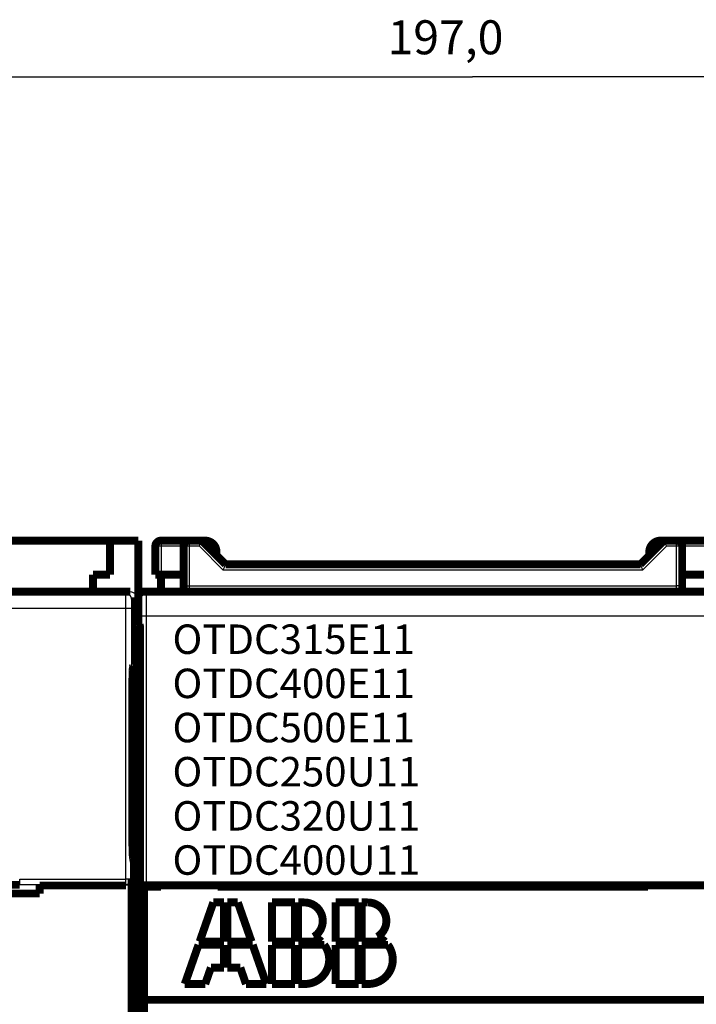
# Model space of a CAD drawing. Extents: x 10 to 590, y 7 to 405.
# Drawn here: x 113 to 173, y 180 to 267 of the extents above; entities that cross this region are included whole.
import ezdxf

# ---------------------------------------------------------------- set-up
doc = ezdxf.new("R2010")
doc.units = 0
doc.header["$MEASUREMENT"] = 0
doc.layers.get('0').update_dxf_attribs({"linetype": 'CONTINUOUS'})
doc.layers.add('1', color=7, linetype='CONTINUOUS')
doc.layers.add('2', color=7, linetype='CONTINUOUS')
doc.styles.get("Standard").update_dxf_attribs({"font": 'monotxt.shx'})
doc.dimstyles.new('DSTYLE1', dxfattribs={"dimtxt": 3, "dimasz": 3, "dimexe": 3, "dimexo": 0, "dimgap": 2, "dimtad": 1, "dimdec": 1, "dimrnd": 0.1, "dimzin": 3, "dimtxsty": 'STANDARD', "dimcen": 0.09, "dimazin": 3, "dimtp": 1, "dimtm": 1, "dimtfac": 1, "dimtdec": 4, "dimtofl": 0, "dimtmove": 0, "dimatfit": 3, "dimtolj": 1, "dimtzin": 0})

# ---------------------------------------------------------------- blocks, each defined once
blk = doc.blocks.new('*T20')
at = {"layer": '1', "color": 1, "linetype": 'CONTINUOUS'}
for s, p in [('OTDC315E11', (0, 0)), ('OTDC400E11', (0, -3.9)), ('OTDC500E11', (0, -7.8)), ('OTDC250U11', (0, -11.7)), ('OTDC320U11', (0, -15.6)), ('OTDC400U11', (0, -19.5))]:
    blk.add_text(s, height=2.6, dxfattribs=at).set_placement(p)
blk = doc.blocks.new('_AH1')
at = {"color": 0, "linetype": 'CONTINUOUS'}
for p, q in [((-1, 0.166667), (0, 0)), ((-1, 0.166667), (-1, -0.166667)), ((0, 0), (-1, -0.166667)), ((0, 0), (-1, 0))]:
    blk.add_line(p, q, dxfattribs=at)
blk = doc.blocks.new('*D2')
at = {"layer": '2', "color": 1, "linetype": 'CONTINUOUS'}
for p, q in [((54.744251, 83.251243), (54.744251, 264.61997)), ((251.74425, 156.89308), (251.74425, 264.61997)), ((54.744251, 261.61997), (153.24425, 261.61997)), ((251.74425, 261.61997), (153.24425, 261.61997))]:
    blk.add_line(p, q, dxfattribs=at)
at = {"layer": '2', "color": 1, "xscale": 3, "yscale": 3, "zscale": 3, "rotation": 180}
blk.add_blockref('_AH1', (54.744251, 261.61997), dxfattribs=at)
at = {"layer": '2', "color": 1, "xscale": 3, "yscale": 3, "zscale": 3}
blk.add_blockref('_AH1', (251.74425, 261.61997), dxfattribs=at)
at = {"layer": '2', "color": 1, "linetype": 'CONTINUOUS'}
blk.add_text('197,0', height=3, rotation=360, dxfattribs=at).set_placement((145.74425, 263.62097))

msp = doc.modelspace()

# ---------------------------------------------------------------- linework, layer by layer
at = {"layer": '2', "color": 3, "linetype": 'CONTINUOUS'}
for p, q in [((125.74425, 220.17359), (125.24425, 220.17359)), ((125.74425, 220.67359), (125.74425, 220.17359)), ((125.74425, 220.17359), (125.74425, 217.67359)), ((127.74425, 220.17359), (125.74425, 220.17359)), ((128.24425, 220.17359), (127.74425, 220.17359)), ((128.24425, 220.67359), (128.24425, 220.17359)), ((129.13714, 220.17359), (128.24425, 220.17359)), ((128.24425, 220.17359), (128.24425, 216.67359)), ((131.23714, 218.07359), (129.13714, 220.17359)), ((170.35136, 220.17359), (168.25136, 218.07359)), ((171.24425, 220.17359), (170.35136, 220.17359)), ((171.24425, 220.17359), (171.24425, 220.67359)), ((171.24425, 216.67359), (171.24425, 220.17359)), ((171.74425, 220.17359), (171.24425, 220.17359)), ((173.74425, 220.17359), (171.74425, 220.17359)), ((168.25136, 218.07359), (131.23714, 218.07359)), ((127.74425, 216.67359), (128.24425, 216.67359)), ((128.24425, 216.67359), (171.24425, 216.67359)), ((128.24425, 216.67359), (128.24425, 216.17359)), ((171.24425, 216.17359), (171.24425, 216.67359)), ((171.74425, 216.67359), (171.24425, 216.67359)), ((103.04932, 215.97944), (122.65584, 215.97944)), ((122.65584, 215.97944), (123.04425, 216.17359)), ((123.54425, 215.67382), (123.15553, 215.47952)), ((123.91592, 215.502), (123.74425, 215.67367)), ((124.24417, 216.17359), (124.41584, 216.00192)), ((124.41584, 216.00192), (175.07266, 216.00192)), ((122.62839, 214.67964), (103.13864, 214.67964)), ((123.12808, 214.67964), (122.62839, 214.67964)), ((122.62839, 190.7789), (122.62839, 214.67964)), ((123.12808, 214.67964), (123.12808, 190.7789)), ((123.94165, 190.22723), (123.94165, 214.00223)), ((124.44157, 214.00223), (123.94165, 214.00223)), ((175.04693, 214.00223), (124.44157, 214.00223)), ((124.44157, 214.00223), (124.44157, 190.23581)), ((113.2712, 190.28164), (113.2712, 190.7789)), ((113.2712, 190.7789), (122.62839, 190.7789)), ((122.62839, 190.28164), (122.62839, 190.7789)), ((123.12808, 190.7789), (122.62839, 190.7789)), ((123.12808, 190.7789), (123.14615, 190.72451)), ((122.62839, 190.28164), (113.2712, 190.28164)), ((122.64767, 190.22359), (122.62839, 190.28164))]:
    msp.add_line(p, q, dxfattribs=at)
at = {"layer": '2', "color": 40, "linetype": 'CONTINUOUS', "const_width": 0.7}
for points in [[(111.93489, 220.67359), (121.24425, 220.67359)], [(121.24425, 217.67359), (121.24425, 220.67359)], [(121.24425, 220.67359), (123.74425, 220.67359)], [(123.74425, 220.67359), (123.74425, 215.67364)], [(125.74425, 220.67359), (128.24425, 220.67359)], [(128.24425, 220.67359), (129.34425, 220.67359)], [(131.44425, 218.57359), (129.34425, 220.67359)], [(129.34425, 220.67359), (129.64425, 220.67359)], [(170.14425, 220.67359), (168.04425, 218.57359)], [(169.84425, 220.67359), (170.14425, 220.67359)], [(170.14425, 220.67359), (171.24425, 220.67359)], [(171.24425, 220.67359), (173.74425, 220.67359)], [(125.24425, 220.17359), (125.24425, 217.67359)], [(127.74425, 220.17359), (127.74425, 216.67359)], [(130.64425, 219.67359), (130.64425, 219.37359)], [(168.84425, 219.37359), (168.84425, 219.67359)], [(171.74425, 216.67359), (171.74425, 220.17359)], [(168.04425, 218.57359), (131.44425, 218.57359)], [(119.74425, 217.67359), (121.24425, 217.67359)], [(119.74425, 216.17359), (119.74425, 217.67359)], [(125.24425, 217.67359), (125.74425, 217.67359)], [(125.74425, 216.17359), (125.74425, 217.67359)], [(125.74425, 217.67359), (127.74425, 217.67359)], [(171.74425, 217.67359), (173.74425, 217.67359)], [(55.444251, 216.17359), (123.04425, 216.17359)], [(175.24433, 216.17359), (124.24417, 216.17359)], [(127.74425, 216.67359), (127.74425, 216.17357)], [(171.74425, 216.17357), (171.74425, 216.67359)], [(123.54425, 215.67382), (123.54425, 209.75942)], [(123.74425, 215.67367), (123.74425, 213.33592)], [(123.74425, 214.57359), (123.54428, 214.57359)], [(123.74425, 209.09594), (123.74425, 213.33596)], [(123.74425, 213.33592), (123.87228, 213.20789)], [(123.90658, 211.2082), (123.90658, 185.7744)], [(123.74425, 209.44515), (123.25784, 209.44515)], [(123.28599, 209.63033), (123.54425, 209.75942)], [(123.23968, 209.09594), (123.74425, 209.09594)], [(123.74425, 209.09594), (123.74425, 83.251243)], [(123.21737, 194.59644), (123.21737, 207.63064)], [(123.36965, 192.17359), (123.27568, 192.62387)], [(123.36965, 100.17359), (123.36965, 192.17359)], [(110.04425, 190.27614), (113.27117, 190.27614)], [(115.04425, 190.27614), (115.04425, 190.22359)], [(115.04425, 190.22359), (115.04425, 189.51229)], [(115.04425, 190.22359), (122.64767, 190.22359)], [(123.14615, 190.72451), (123.14615, 177.62267)], [(123.938, 190.22359), (123.938, 190.22359)], [(123.938, 178.12359), (123.938, 190.22359)], [(123.94165, 190.22723), (124.44157, 190.23581)], [(124.24425, 190.12359), (124.24425, 180.12359)], [(125.74425, 190.12359), (124.24425, 190.12359)], [(124.44157, 190.23581), (175.04693, 190.23581)], [(125.45022, 190.12357), (125.45022, 190.22359)], [(125.74425, 190.23581), (125.74425, 190.12359)], [(130.74425, 190.12359), (130.74425, 190.23581)], [(130.74425, 190.12359), (168.74425, 190.12359)], [(131.04425, 190.23581), (131.04425, 190.22359)], [(131.04425, 190.12357), (131.04425, 190.22359)], [(168.44425, 190.22359), (168.44425, 190.23581)], [(168.44425, 190.22359), (168.44425, 190.12357)], [(168.74425, 190.23581), (168.74425, 190.12359)], [(115.04425, 189.51229), (110.04425, 189.51229)], [(130.36425, 188.72359), (129.15465, 185.26759)], [(131.30025, 188.72359), (130.36425, 188.72359)], [(131.30025, 185.26759), (131.30025, 188.72359)], [(131.58825, 188.72359), (131.58825, 185.26759)], [(132.52425, 188.72359), (131.58825, 188.72359)], [(133.73385, 185.26759), (132.52425, 188.72359)], [(135.54825, 188.72359), (135.54825, 185.26759)], [(137.56425, 188.72359), (135.54825, 188.72359)], [(137.56425, 185.26759), (137.56425, 188.72359)], [(138.35354, 188.72359), (137.85225, 188.72359)], [(137.85225, 188.72359), (137.85225, 185.26759)], [(141.16425, 188.72359), (141.16425, 185.26759)], [(143.18025, 188.72359), (141.16425, 188.72359)], [(143.18025, 185.26759), (143.18025, 188.72359)], [(143.96954, 188.72359), (143.46825, 188.72359)], [(143.46825, 188.72359), (143.46825, 185.26759)], [(129.05385, 184.97959), (127.84425, 181.52359)], [(131.30025, 184.97959), (129.05385, 184.97959)], [(131.30025, 185.26759), (129.15465, 185.26759)], [(131.30025, 182.96359), (131.30025, 184.97959)], [(131.58825, 185.26759), (133.73385, 185.26759)], [(133.83465, 184.97959), (131.58825, 184.97959)], [(131.58825, 184.97959), (131.58825, 182.96359)], [(135.04425, 181.52359), (133.83465, 184.97959)], [(135.54825, 185.26759), (137.56425, 185.26759)], [(135.54825, 184.97959), (135.54825, 181.52359)], [(137.56425, 184.97959), (135.54825, 184.97959)], [(137.56425, 181.52359), (137.56425, 184.97959)], [(137.85225, 185.26759), (139.89677, 185.26759)], [(140.15625, 184.97959), (137.85225, 184.97959)], [(137.85225, 184.97959), (137.85225, 181.52359)], [(141.16425, 185.26759), (143.18025, 185.26759)], [(141.16425, 184.97959), (141.16425, 181.52359)], [(143.18025, 184.97959), (141.16425, 184.97959)], [(143.18025, 181.52359), (143.18025, 184.97959)], [(143.46825, 185.26759), (145.51277, 185.26759)], [(145.77225, 184.97959), (143.46825, 184.97959)], [(143.46825, 184.97959), (143.46825, 181.52359)], [(123.87532, 183.78536), (123.74425, 182.99612)], [(129.64425, 181.52359), (130.14825, 182.96359)], [(130.14825, 182.96359), (131.30025, 182.96359)], [(131.58825, 182.96359), (132.74025, 182.96359)], [(132.74025, 182.96359), (133.24425, 181.52359)], [(127.84425, 181.52359), (129.64425, 181.52359)], [(133.24425, 181.52359), (135.04425, 181.52359)], [(135.54825, 181.52359), (137.56425, 181.52359)], [(137.85225, 181.52359), (138.42825, 181.52359)], [(141.16425, 181.52359), (143.18025, 181.52359)], [(143.46825, 181.52359), (144.04425, 181.52359)], [(124.24425, 178.12359), (124.24425, 180.12359)], [(124.24425, 180.12359), (175.24425, 180.12359)]]:
    msp.add_lwpolyline(points, dxfattribs=at)
for points in [[(125.74425, 220.67359, 0.41421356), (125.24425, 220.17359)], [(128.24425, 220.67359, 0.41421356), (127.74425, 220.17359)], [(130.64425, 219.67359, 0.41421356), (129.64425, 220.67359)], [(169.84425, 220.67359, 0.41421356), (168.84425, 219.67359)], [(171.74425, 220.17359, 0.41421356), (171.24425, 220.67359)], [(124.24417, 216.17359, 0.41399824), (123.74425, 215.67367)], [(123.87229, 213.20789), (123.87377, 213.20469, -0.12598396), (123.87527, 213.19758, -0.02739081), (123.8768, 213.18645, -0.011679616), (123.87836, 213.17119, -0.0068988), (123.87994, 213.15133, -0.004369516), (123.88153, 213.12685, -0.00305462), (123.88313, 213.09739, -0.002223816), (123.88473, 213.06297, -0.001733279), (123.88633, 213.02326, -0.001367949), (123.88792, 212.97836, -0.001127852), (123.88949, 212.92798, -0.000935163), (123.89103, 212.87235, -0.000801607), (123.89254, 212.81125, -0.000689392), (123.89401, 212.74498, -0.000608928), (123.89543, 212.67345, -0.000536428), (123.89678, 212.59709, -0.000481129), (123.89808, 212.51594, -0.000437722), (123.8993, 212.43032, -0.000408395), (123.90043, 212.34034, -0.000365589), (123.90149, 212.24713, -0.00032114), (123.90245, 212.15114, -0.000328173), (123.90332, 212.05065, -0.000361031), (123.90408, 211.94523, -0.000264746), (123.90475, 211.84457, -0.000103663), (123.90529, 211.75223, -0.000340334), (123.90576, 211.63283, -0.000545508), (123.90618, 211.449, -0.000265513), (123.90655, 211.20822, -0.000141454)], [(123.21736, 207.63064), (123.21742, 207.71532, -0.000408185), (123.21762, 207.80166, -0.000381405), (123.21795, 207.88975, -0.000377729), (123.21843, 207.97929, -0.000403154), (123.21907, 208.07004, -0.000420147), (123.21987, 208.16166, -0.000437135), (123.22084, 208.25389, -0.000454809), (123.22199, 208.34636, -0.000480867), (123.22332, 208.43868, -0.00050684), (123.22483, 208.53048, -0.000540164), (123.22654, 208.62131, -0.000575789), (123.22843, 208.71075, -0.000620628), (123.23051, 208.7983, -0.000671772), (123.23278, 208.88358, -0.000735624), (123.23522, 208.96601, -0.000807942), (123.23784, 209.04527, -0.00089323), (123.24063, 209.12076, -0.001011459), (123.24358, 209.19223, -0.001171223), (123.24669, 209.25912, -0.001321791), (123.24991, 209.32123, -0.001445023), (123.25322, 209.378, -0.001872359), (123.2567, 209.42956, -0.002733654), (123.26036, 209.47551, -0.002774364), (123.26385, 209.51529, -0.001320296), (123.26706, 209.5483, -0.005287825), (123.27121, 209.57732, -0.017924865), (123.27762, 209.60475, -0.022457928), (123.28602, 209.63031, -0.022620209)], [(123.27567, 192.62386), (123.27304, 192.63792, -0.010563687), (123.27037, 192.65533, -0.006782884), (123.26768, 192.67619, -0.004884683), (123.26496, 192.70053, -0.003938049), (123.26223, 192.72869, -0.003140342), (123.25949, 192.76064, -0.002580608), (123.25675, 192.79665, -0.002137505), (123.25401, 192.83666, -0.001836001), (123.2513, 192.8809, -0.001574668), (123.24862, 192.92926, -0.001386332), (123.24598, 192.98194, -0.001218073), (123.2434, 193.03876, -0.001094375), (123.24087, 193.09987, -0.000982039), (123.23843, 193.16504, -0.00089874), (123.23607, 193.23434, -0.000817402), (123.2338, 193.30743, -0.000753068), (123.23165, 193.38431, -0.000702615), (123.22962, 193.46474, -0.000670717), (123.22772, 193.54871, -0.00061104), (123.22596, 193.63525, -0.000543879), (123.22435, 193.724, -0.00056694), (123.22289, 193.81671, -0.000637282), (123.22159, 193.91386, -0.000467742), (123.22047, 194.00652, -0.000173502), (123.21954, 194.09143, -0.000619052), (123.21873, 194.20176, -0.001008315), (123.21801, 194.37243, -0.000487385), (123.21736, 194.59646, -0.000257424)], [(139.22314, 185.69201, 0.77160144), (138.35354, 188.72359)], [(144.83914, 185.69201, 0.77160144), (143.96954, 188.72359)], [(123.90655, 185.77437), (123.90652, 185.69442, -0.00019172), (123.90644, 185.61297, -0.000179683), (123.90629, 185.52993, -0.000177976), (123.90608, 185.44556, -0.000189188), (123.9058, 185.36007, -0.000196561), (123.90545, 185.27373, -0.000203849), (123.90502, 185.18674, -0.000211326), (123.90451, 185.09943, -0.000222391), (123.90393, 185.01207, -0.000233208), (123.90326, 184.92502, -0.000247078), (123.90251, 184.83862, -0.000261586), (123.90167, 184.75321, -0.00027981), (123.90075, 184.66922, -0.000300166), (123.89975, 184.58698, -0.00032551), (123.89866, 184.50694, -0.000353252), (123.8975, 184.42941, -0.000385497), (123.89625, 184.35489, -0.000429885), (123.89493, 184.2836, -0.000489686), (123.89354, 184.21604, -0.000540303), (123.89209, 184.15246, -0.000576291), (123.89058, 184.09337, -0.000728194), (123.889, 184.03851, -0.001028852), (123.88732, 183.9882, -0.000986687), (123.88572, 183.94379, -0.000437199), (123.88424, 183.90611, -0.001761378), (123.88231, 183.86967, -0.00505723), (123.87928, 183.82911, -0.004722505), (123.8753, 183.78532, -0.003700864)], [(138.42825, 181.52359, 0.61803399), (140.15625, 184.97959)], [(139.89677, 185.26759, 0.092947246), (139.22314, 185.69201)], [(144.04425, 181.52359, 0.61803399), (145.77225, 184.97959)], [(145.51277, 185.26759, 0.092947246), (144.83914, 185.69201)]]:
    msp.add_lwpolyline(points, format="xyb", dxfattribs=at)
at = {"layer": '2', "color": 3, "linetype": 'CONTINUOUS'}
for points in [[(123.15555, 215.47952), (123.15498, 215.50333, 0.012792573), (123.15322, 215.52746, 0.012145828), (123.15021, 215.55194, 0.01196347), (123.14597, 215.57665, 0.012468652), (123.14036, 215.60149, 0.012706656), (123.13342, 215.62635, 0.012861524), (123.12506, 215.65114, 0.01296245), (123.11532, 215.67575, 0.013168957), (123.10415, 215.70004, 0.013278302), (123.09161, 215.72392, 0.013422479), (123.07766, 215.74725, 0.013494596), (123.0624, 215.76994, 0.01359245), (123.04582, 215.79183, 0.013646719), (123.02803, 215.81287, 0.013716785), (123.00906, 215.8329, 0.013707636), (122.98903, 215.85188, 0.013644635), (122.96802, 215.86968, 0.013718824), (122.94612, 215.88627, 0.013884513), (122.92339, 215.90153, 0.013532023), (122.90012, 215.91549, 0.012716233), (122.87644, 215.92802, 0.013676663), (122.85197, 215.93921, 0.015716276), (122.82662, 215.94899, 0.012369563), (122.8026, 215.95731, 0.005388744), (122.78071, 215.96411, 0.016179646), (122.75291, 215.96987, 0.027061619), (122.71072, 215.97499, 0.013866805), (122.65582, 215.97945, 0.007623998)], [(123.12807, 190.77891), (123.12744, 190.75526, -0.012833675), (123.12561, 190.7313, -0.012183213), (123.12254, 190.70699, -0.011996299), (123.11823, 190.68246, -0.012495691), (123.11257, 190.65779, -0.012727124), (123.10558, 190.6331, -0.012874977), (123.09718, 190.60849, -0.012968194), (123.0874, 190.58405, -0.013166336), (123.0762, 190.55993, -0.013266869), (123.06364, 190.53621, -0.013401957), (123.04967, 190.51304, -0.013464758), (123.0344, 190.49051, -0.013553327), (123.01782, 190.46875, -0.013598318), (123.00004, 190.44785, -0.013659513), (122.98107, 190.42794, -0.01364186), (122.96107, 190.40907, -0.013571488), (122.94008, 190.39138, -0.013638023), (122.91821, 190.37487, -0.013796516), (122.89552, 190.35967, -0.013440105), (122.87228, 190.34578, -0.012625139), (122.84864, 190.33328, -0.013575717), (122.82421, 190.32213, -0.015598202), (122.79891, 190.31236, -0.012272569), (122.77493, 190.30404, -0.005342197), (122.75309, 190.29724, -0.016055234), (122.72534, 190.29145, -0.02685685), (122.68322, 190.28624, -0.013761927), (122.62842, 190.28165, -0.007566309)]]:
    msp.add_lwpolyline(points, format="xyb", dxfattribs=at)
at = {"layer": '2', "color": 40, "linetype": 'CONTINUOUS'}
for points, knots in [([(129.13715, 220.17359), (129.19602, 220.33432), (129.33008, 220.57613), (129.34425, 220.67359), (129.34422, 220.6736)], [0, 0, 0, 0, 0.00051276, 0.000812886, 0.000812886, 0.000812886, 0.000812886]), ([(170.14425, 220.6736), (170.14425, 220.67359), (170.15842, 220.57613), (170.29248, 220.33432), (170.35133, 220.17359)], [0, 0, 0, 0, 0.000300126, 0.000812886, 0.000812886, 0.000812886, 0.000812886]), ([(131.23713, 218.07361), (131.27944, 218.20214), (131.418, 218.44307), (131.44425, 218.57359), (131.44427, 218.57361)], [0, 0, 0, 0, 0.0004060838, 0.000812886, 0.000812886, 0.000812886, 0.000812886]), ([(168.04427, 218.57361), (168.04425, 218.57359), (168.05842, 218.47613), (168.19248, 218.23432), (168.25134, 218.07361)], [0, 0, 0, 0, 0.000300126, 0.000812886, 0.000812886, 0.000812886, 0.000812886])]:
    msp.add_open_spline(points, degree=3, knots=knots, dxfattribs=at)
at = {"layer": '2', "color": 3, "linetype": 'CONTINUOUS'}
for points, knots in [([(122.62842, 214.67967), (122.62839, 214.84769), (122.62981, 215.18472), (122.6359, 215.61407), (122.64502, 215.90462), (122.65223, 215.97651), (122.65582, 215.97945)], [2, 2, 2, 2, 2.3951689, 2.7903631, 3.185582, 3.5808269, 3.5808269, 3.5808269, 3.5808269]), ([(123.91594, 215.50199), (123.91592, 215.64263), (123.97484, 215.77679), (124.17201, 215.95589), (124.29178, 216.00192), (124.41587, 216.00193)], [0, 0, 0, 0, 0.53185175, 0.53185175, 1, 1, 1, 1]), ([(124.41587, 216.00193), (124.4246, 215.99317), (124.4301, 215.79691), (124.43887, 215.07046), (124.44157, 214.54891), (124.44157, 214.00219)], [0, 0, 0, 0, 0.4799449, 0.4799449, 1, 1, 1, 1]), ([(123.15555, 215.47952), (123.15192, 215.47772), (123.14471, 215.43347), (123.13559, 215.25467), (123.1295, 214.99046), (123.12808, 214.78306), (123.12807, 214.67967)], [2, 2, 2, 2, 2.395245, 2.7904638, 3.185658, 3.5808269, 3.5808269, 3.5808269, 3.5808269])]:
    msp.add_open_spline(points, degree=3, knots=knots, dxfattribs=at)
at = {"layer": '2', "color": 40, "linetype": 'CONTINUOUS'}
for points in [[(123.04427, 216.17357), (123.3163, 216.17359), (123.54425, 215.94582), (123.54428, 215.67385)], [(123.14616, 190.72451), (123.14615, 190.45264), (122.91947, 190.22359), (122.64767, 190.22361)]]:
    msp.add_open_spline(points, degree=3, dxfattribs=at)
at = {"layer": '2', "color": 3, "linetype": 'CONTINUOUS'}
msp.add_open_spline([(123.94163, 214.00219), (123.94165, 214.73925), (123.92878, 215.48914), (123.91594, 215.50199)], degree=3, dxfattribs=at)

# ---------------------------------------------------------------- block references
at = {"layer": '1'}
msp.add_blockref('*T20', (126.75817, 210.66852), dxfattribs=at)

# ---------------------------------------------------------------- dimensions: what is measured, and where the dimension line sits
at = {"layer": '2', "color": 1, "linetype": 'CONTINUOUS'}
dim = msp.add_linear_dim(base=(54.744251, 261.61997), p1=(251.74425, 156.89308), p2=(54.744251, 83.251243), dimstyle='DSTYLE1', override={"dimblk": '_AH1', "dimsah": 0}, dxfattribs=at)
dim.commit()
dim.dimension.update_dxf_attribs({"geometry": '*D2', "text_midpoint": (153.24425, 265.12097), "dimtype": 128})

doc.saveas('drawing.dxf')
